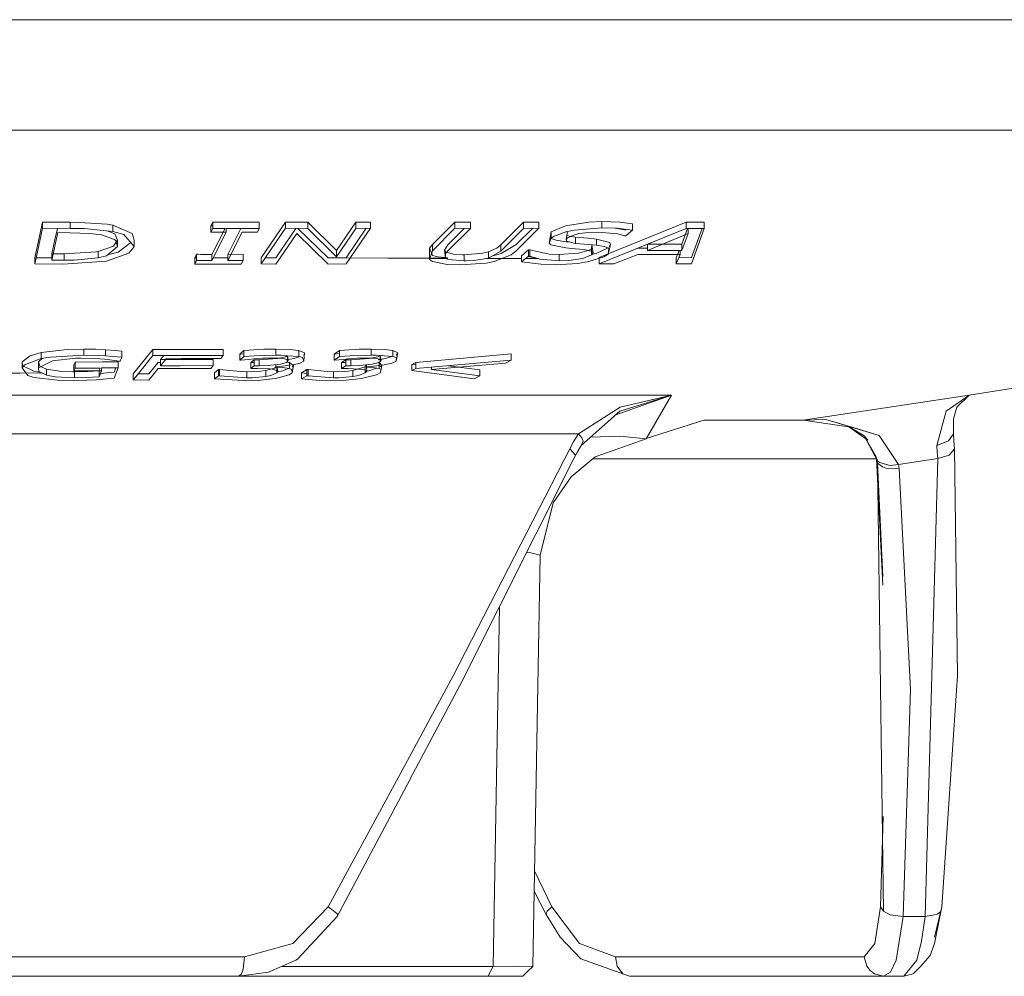
# Model space of a CAD drawing. Units: millimetres. Extents: x 1935 to 8993, y 268 to 4119.
# Drawn here: x 4756 to 4781, y 1669 to 1693 of the extents above; entities that cross this region are included whole.
import ezdxf

# ---------------------------------------------------------------- set-up
doc = ezdxf.new("R2010")
doc.units = ezdxf.units.MM

msp = doc.modelspace()

# ---------------------------------------------------------------- linework, layer by layer
at = {"color": 18, "linetype": 'Continuous', "lineweight": 18}
for p, q in [((4755.239746, 1693.484619), (4757.442871, 1693.484619)), ((4757.443359, 1693.484619), (4761.013672, 1693.484619)), ((4761.013672, 1693.484619), (4761.333496, 1693.484619)), ((4761.333496, 1693.484619), (4761.336426, 1693.484619)), ((4761.336426, 1693.484619), (4761.959961, 1693.484619)), ((4761.959961, 1693.484619), (4761.961426, 1693.484619)), ((4761.961914, 1693.484619), (4762.260742, 1693.484619)), ((4762.26123, 1693.484619), (4789.137207, 1693.484619)), ((4757.310547, 1690.714233), (4755.23877, 1690.714233)), ((4758.737305, 1690.714233), (4757.312012, 1690.714233)), ((4759.055176, 1690.714233), (4758.737793, 1690.714233)), ((4761.625, 1690.714233), (4759.062012, 1690.714233)), ((4761.842285, 1690.714233), (4761.625, 1690.714233)), ((4761.885254, 1690.714233), (4761.842773, 1690.714233)), ((4762.293945, 1690.714233), (4761.885254, 1690.714233)), ((4762.294434, 1690.714233), (4762.293945, 1690.714233)), ((4762.584473, 1690.714233), (4762.294922, 1690.714233)), ((4762.836914, 1690.714233), (4762.584473, 1690.714233)), ((4764.71582, 1690.714233), (4762.837402, 1690.714233)), ((4773.626953, 1690.714233), (4764.71582, 1690.714233)), ((4787.861328, 1690.714233), (4773.626953, 1690.714233)), ((4756.669434, 1687.506836), (4756.860352, 1688.402344)), ((4756.860352, 1688.402344), (4756.860352, 1688.245605)), ((4756.860352, 1688.402344), (4757.553223, 1688.398682)), ((4757.553223, 1688.241943), (4757.553223, 1688.398682)), ((4757.553223, 1688.398682), (4757.777344, 1688.387085)), ((4757.777344, 1688.387085), (4758.483398, 1688.350586)), ((4761.138184, 1688.399292), (4761.091309, 1688.304688)), ((4761.138184, 1688.242432), (4761.138184, 1688.399292)), ((4761.28418, 1688.399292), (4761.138184, 1688.399292)), ((4761.42334, 1688.399292), (4761.28418, 1688.399292)), ((4762.244629, 1688.399292), (4761.423828, 1688.399292)), ((4762.245117, 1688.399292), (4762.244629, 1688.399292)), ((4762.305176, 1688.399292), (4762.245117, 1688.399292)), ((4762.305176, 1688.399292), (4762.305176, 1688.242432)), ((4762.961914, 1688.4021), (4762.349121, 1687.506714)), ((4762.961914, 1688.4021), (4762.961914, 1688.245361)), ((4762.961914, 1688.4021), (4763.525391, 1688.399048)), ((4763.525391, 1688.399048), (4762.961914, 1688.4021)), ((4764.242676, 1687.685181), (4763.525391, 1688.399048)), ((4763.525391, 1688.399048), (4763.525391, 1688.24231)), ((4763.525391, 1688.399048), (4764.242676, 1687.685181)), ((4764.728027, 1688.39978), (4764.242676, 1687.685181)), ((4765.098145, 1688.4021), (4764.728027, 1688.39978)), ((4764.728027, 1688.39978), (4764.728027, 1688.243042)), ((4765.098145, 1688.4021), (4765.098145, 1688.245361)), ((4766.656738, 1687.835327), (4767.223633, 1688.402344)), ((4767.223633, 1688.245605), (4767.223633, 1688.402344)), ((4767.223633, 1688.402344), (4767.609863, 1688.39978)), ((4767.609863, 1688.39978), (4767.609863, 1688.243042)), ((4768.942383, 1688.39978), (4768.373047, 1687.829956)), ((4768.942383, 1688.39978), (4769.329102, 1688.402344)), ((4768.942383, 1688.243042), (4768.942383, 1688.39978)), ((4769.329102, 1688.245605), (4769.329102, 1688.402344)), ((4770.583008, 1688.402588), (4770.003906, 1688.309937)), ((4770.583008, 1688.402588), (4770.911133, 1688.414795)), ((4770.911133, 1688.257812), (4770.911133, 1688.414795)), ((4770.911133, 1688.414795), (4771.367676, 1688.398438)), ((4773.03418, 1688.398315), (4771.072754, 1687.602051)), ((4771.367676, 1688.398438), (4771.6875, 1688.357544)), ((4771.6875, 1688.357544), (4771.367676, 1688.398438)), ((4773.03418, 1688.398315), (4773.03418, 1688.241455)), ((4773.48877, 1688.398315), (4773.03418, 1688.398315)), ((4773.48877, 1688.241455), (4773.48877, 1688.398315)), ((4756.860352, 1688.245605), (4756.734863, 1687.657227)), ((4756.860352, 1688.245605), (4757.553223, 1688.241943)), ((4757.232422, 1688.243652), (4757.172363, 1687.963623)), ((4757.211914, 1687.991089), (4757.242676, 1688.136475)), ((4757.242676, 1688.136475), (4757.550781, 1688.135254)), ((4757.553223, 1688.241943), (4757.569824, 1688.241699)), ((4757.569824, 1688.241699), (4757.90625, 1688.237183)), ((4757.90625, 1688.237183), (4758.627441, 1688.169189)), ((4758.483398, 1688.350586), (4758.627441, 1688.32605)), ((4758.627441, 1688.32605), (4758.483398, 1688.350586)), ((4758.486328, 1688.182617), (4758.679688, 1688.109375)), ((4758.627441, 1688.169189), (4758.627441, 1688.32605)), ((4758.627441, 1688.32605), (4759.115234, 1688.11731)), ((4758.627441, 1688.169189), (4758.901855, 1688.091309)), ((4761.091309, 1688.147949), (4761.091309, 1688.304688)), ((4761.091309, 1688.304688), (4761.138184, 1688.304443)), ((4761.091309, 1688.147949), (4761.138184, 1688.242432)), ((4761.091309, 1688.147949), (4761.124023, 1688.147949)), ((4761.444336, 1688.242432), (4761.115723, 1687.590942)), ((4761.115723, 1687.434937), (4761.475098, 1688.146973)), ((4761.124023, 1688.147949), (4761.475098, 1688.146973)), ((4761.138184, 1688.242432), (4761.184082, 1688.242432)), ((4761.184082, 1688.242432), (4761.444336, 1688.242432)), ((4761.475098, 1688.242432), (4762.130371, 1688.242432)), ((4761.475098, 1688.146973), (4761.475098, 1688.242432)), ((4761.844727, 1688.242432), (4761.516113, 1687.590942)), ((4761.875977, 1688.146973), (4761.516113, 1687.434937)), ((4761.875977, 1688.146973), (4762.146484, 1688.147461)), ((4762.130371, 1688.242432), (4762.305176, 1688.242432)), ((4762.146484, 1688.147461), (4762.259277, 1688.147949)), ((4762.305176, 1688.242432), (4762.259277, 1688.147949)), ((4762.349121, 1687.35083), (4762.961914, 1688.245361)), ((4762.719238, 1687.504395), (4763.228027, 1688.243774)), ((4762.961914, 1688.245361), (4763.525391, 1688.24231)), ((4764.040527, 1687.503906), (4763.277344, 1688.243652)), ((4763.525391, 1688.24231), (4764.242676, 1687.528931)), ((4764.242676, 1687.528931), (4763.525391, 1688.24231)), ((4764.728027, 1688.243042), (4764.242676, 1687.528931)), ((4764.485352, 1687.35083), (4765.098145, 1688.245361)), ((4764.485352, 1687.506714), (4764.990234, 1688.244751)), ((4765.098145, 1688.245361), (4764.728027, 1688.243042)), ((4766.656738, 1687.679077), (4767.223633, 1688.245605)), ((4767.454102, 1688.244019), (4767.043457, 1687.832764)), ((4767.043457, 1687.676636), (4767.609863, 1688.243042)), ((4767.609863, 1688.243042), (4767.223633, 1688.245605)), ((4767.223633, 1688.245605), (4767.609863, 1688.243042)), ((4768.942383, 1688.243042), (4768.373047, 1687.673706)), ((4769.329102, 1688.245605), (4768.762207, 1687.679077)), ((4769.171387, 1688.244385), (4768.762207, 1687.835327)), ((4768.942383, 1688.243042), (4769.329102, 1688.245605)), ((4769.587402, 1687.872925), (4769.642578, 1688.154297)), ((4769.642578, 1688.154297), (4769.630371, 1687.989624)), ((4770.003906, 1688.309937), (4769.642578, 1688.154297)), ((4769.642578, 1688.154297), (4769.642578, 1687.997681)), ((4770.007812, 1688.154053), (4769.713379, 1688.046021)), ((4770.216309, 1688.199219), (4770.007812, 1688.154053)), ((4770.033203, 1688.075806), (4770.051758, 1688.163574)), ((4770.911133, 1688.257812), (4770.216309, 1688.199219)), ((4770.585938, 1688.143311), (4770.337891, 1688.111694)), ((4770.811035, 1688.151245), (4770.585938, 1688.143311)), ((4771.317383, 1688.104492), (4770.811035, 1688.151245)), ((4773.03418, 1688.241455), (4770.842285, 1687.352661)), ((4771.290527, 1688.24707), (4770.911133, 1688.257812)), ((4770.911133, 1688.257812), (4771.290527, 1688.24707)), ((4771.486816, 1688.210938), (4771.248535, 1688.248291)), ((4771.6875, 1688.200806), (4771.290527, 1688.24707)), ((4771.290527, 1688.24707), (4771.6875, 1688.200806)), ((4771.514648, 1688.21106), (4771.486816, 1688.210938)), ((4771.524414, 1688.219849), (4771.514648, 1688.21106)), ((4771.514648, 1688.054443), (4771.6875, 1688.200806)), ((4771.6875, 1688.200806), (4771.6875, 1688.357544)), ((4773.069824, 1688.241455), (4772.92041, 1687.846924)), ((4773.069824, 1688.241455), (4773.03418, 1688.241455)), ((4773.081543, 1688.241455), (4773.081543, 1688.115356)), ((4773.48877, 1688.241455), (4773.081543, 1688.241455)), ((4773.48877, 1688.241455), (4773.168945, 1687.352173)), ((4773.168945, 1687.508057), (4773.432617, 1688.241455)), ((4757.095703, 1687.447754), (4757.211914, 1687.991089)), ((4757.172363, 1687.963623), (4757.095703, 1687.60376)), ((4757.550781, 1688.135254), (4758.041504, 1688.118774)), ((4758.041504, 1688.118774), (4758.343262, 1688.080322)), ((4758.343262, 1688.080322), (4758.664062, 1687.9646)), ((4758.742188, 1687.944946), (4758.641113, 1687.799072)), ((4758.664062, 1687.9646), (4758.702637, 1687.93042)), ((4758.679688, 1688.109375), (4758.742188, 1687.944946)), ((4758.702637, 1687.93042), (4758.742188, 1687.788574)), ((4758.742188, 1687.788574), (4758.742188, 1687.944946)), ((4758.901855, 1688.091309), (4759.163086, 1687.790161)), ((4759.115234, 1688.11731), (4759.163086, 1687.946533)), ((4759.163086, 1687.790161), (4759.163086, 1687.946533)), ((4762.719238, 1687.348511), (4763.247559, 1688.115723)), ((4763.247559, 1688.115723), (4764.040527, 1687.348145)), ((4769.587402, 1687.872925), (4769.642578, 1687.997681)), ((4769.637695, 1687.986816), (4769.762695, 1687.943481)), ((4769.713379, 1688.046021), (4769.642578, 1687.997681)), ((4769.762695, 1687.943481), (4770.005371, 1687.908569)), ((4770.005371, 1687.908569), (4770.129883, 1687.897949)), ((4770.015137, 1687.96167), (4770.033203, 1688.075806)), ((4770.051758, 1688.008179), (4770.015137, 1687.96167)), ((4770.015137, 1687.96167), (4770.027344, 1687.924072)), ((4770.027344, 1687.924072), (4770.253906, 1687.866089)), ((4770.033203, 1688.075806), (4770.096191, 1688.048706)), ((4770.096191, 1688.048706), (4770.033203, 1688.075806)), ((4770.248047, 1688.092041), (4770.051758, 1688.008179)), ((4770.096191, 1688.048706), (4770.253906, 1688.022461)), ((4770.253906, 1688.022461), (4770.096191, 1688.048706)), ((4770.337891, 1688.111694), (4770.248047, 1688.092041)), ((4770.253906, 1688.022461), (4770.567871, 1687.995239)), ((4770.253906, 1687.866089), (4770.253906, 1688.022461)), ((4770.567871, 1687.995239), (4770.253906, 1688.022461)), ((4770.567871, 1687.995239), (4770.780762, 1687.97583)), ((4770.780762, 1687.97583), (4770.567871, 1687.995239)), ((4770.780762, 1687.97583), (4771.113281, 1687.886475)), ((4770.780762, 1687.819458), (4770.780762, 1687.97583)), ((4771.113281, 1687.886475), (4770.780762, 1687.97583)), ((4771.486816, 1688.054321), (4771.317383, 1688.104492)), ((4771.514648, 1688.054443), (4771.486816, 1688.054321)), ((4772.0625, 1687.690796), (4773.081543, 1688.115356)), ((4773.081543, 1688.115356), (4772.92041, 1687.690552)), ((4756.734863, 1687.656982), (4756.669434, 1687.351074)), ((4757.403809, 1687.602539), (4758.205078, 1687.651001)), ((4758.257324, 1687.660767), (4758.205078, 1687.651001)), ((4758.641113, 1687.799072), (4758.257324, 1687.660767)), ((4758.257324, 1687.504517), (4758.257324, 1687.660767)), ((4758.463379, 1687.556519), (4758.742188, 1687.788574)), ((4758.757324, 1687.647583), (4758.492676, 1687.581055)), ((4759.080566, 1687.885742), (4758.757324, 1687.647583)), ((4759.157227, 1687.767944), (4759.031738, 1687.620239)), ((4759.163086, 1687.790161), (4759.157227, 1687.767944)), ((4764.242676, 1687.528931), (4764.242676, 1687.685181)), ((4766.581055, 1687.744995), (4766.656738, 1687.835327)), ((4766.581055, 1687.744995), (4766.58252, 1687.457886)), ((4766.658203, 1687.566406), (4766.581055, 1687.744995)), ((4766.656738, 1687.679077), (4766.58252, 1687.457886)), ((4766.656738, 1687.835327), (4766.656738, 1687.679077)), ((4767.043457, 1687.832764), (4766.958984, 1687.698364)), ((4766.958984, 1687.698364), (4766.984863, 1687.498657)), ((4766.984863, 1687.654663), (4766.958984, 1687.698364)), ((4766.958984, 1687.698364), (4766.984863, 1687.654663)), ((4766.973633, 1687.593628), (4767.043457, 1687.676636)), ((4766.984863, 1687.654663), (4766.984863, 1687.498657)), ((4766.984863, 1687.654663), (4767.180664, 1687.595215)), ((4768.067383, 1687.654663), (4767.926758, 1687.620605)), ((4768.275391, 1687.75), (4768.067383, 1687.654663)), ((4768.067383, 1687.498657), (4768.373047, 1687.673706)), ((4768.067383, 1687.654663), (4768.067383, 1687.498657)), ((4768.373047, 1687.829956), (4768.275391, 1687.75)), ((4768.373047, 1687.829956), (4768.373047, 1687.673706)), ((4768.762207, 1687.835327), (4768.38623, 1687.61499)), ((4768.762207, 1687.679077), (4768.63916, 1687.579712)), ((4769.072266, 1687.703125), (4768.891113, 1687.557861)), ((4769.072266, 1687.547119), (4769.072266, 1687.703125)), ((4769.100098, 1687.703003), (4769.072266, 1687.703125)), ((4769.072266, 1687.703125), (4769.100098, 1687.703003)), ((4769.100098, 1687.703003), (4769.100098, 1687.546997)), ((4769.590332, 1687.596924), (4769.100098, 1687.703003)), ((4769.100098, 1687.703003), (4769.590332, 1687.596924)), ((4769.587402, 1687.872925), (4769.630371, 1687.833252)), ((4769.630371, 1687.833252), (4770.005371, 1687.752197)), ((4770.005371, 1687.752197), (4770.239746, 1687.732056)), ((4770.239746, 1687.732056), (4770.470215, 1687.71167)), ((4770.253906, 1687.866089), (4770.469238, 1687.846924)), ((4770.362793, 1687.627197), (4770.597656, 1687.69812)), ((4770.469238, 1687.846924), (4770.780762, 1687.819458)), ((4770.470215, 1687.71167), (4770.674316, 1687.664185)), ((4770.654297, 1687.733765), (4770.597656, 1687.69812)), ((4770.650391, 1687.830811), (4770.664062, 1687.82666)), ((4770.664062, 1687.82666), (4770.654297, 1687.733765)), ((4770.654297, 1687.577637), (4770.654297, 1687.733765)), ((4770.693359, 1687.630127), (4770.664062, 1687.82666)), ((4770.674316, 1687.664185), (4770.693359, 1687.630127)), ((4771.071777, 1687.754761), (4770.768555, 1687.615234)), ((4770.780762, 1687.819458), (4770.969727, 1687.790161)), ((4770.969727, 1687.790161), (4771.087891, 1687.749268)), ((4771.130371, 1687.827026), (4771.071777, 1687.598755)), ((4771.087891, 1687.749268), (4771.071777, 1687.598755)), ((4771.09375, 1687.781982), (4771.130371, 1687.827026)), ((4771.113281, 1687.886475), (4771.130371, 1687.827026)), ((4771.130371, 1687.827026), (4771.113281, 1687.886475)), ((4771.505371, 1687.621582), (4771.818848, 1687.747192)), ((4772.0625, 1687.746948), (4771.818848, 1687.747192)), ((4772.0625, 1687.847168), (4772.095703, 1687.860962)), ((4772.0625, 1687.847168), (4772.92041, 1687.846924)), ((4772.0625, 1687.690796), (4772.0625, 1687.847168)), ((4772.92041, 1687.846924), (4772.0625, 1687.847168)), ((4772.0625, 1687.690796), (4772.92041, 1687.690552)), ((4772.92041, 1687.690552), (4772.0625, 1687.690796)), ((4772.779297, 1687.504883), (4772.855957, 1687.690552)), ((4772.878906, 1687.690552), (4772.878906, 1687.59082)), ((4772.92041, 1687.690552), (4772.92041, 1687.846924)), ((4756.669434, 1687.506836), (4756.669434, 1687.351074)), ((4757.095703, 1687.504517), (4756.702637, 1687.506714)), ((4757.095703, 1687.60376), (4757.095703, 1687.447754)), ((4757.095703, 1687.60376), (4757.403809, 1687.602539)), ((4757.403809, 1687.446533), (4757.095703, 1687.447754)), ((4757.095703, 1687.447754), (4757.403809, 1687.446533)), ((4758.462402, 1687.41748), (4757.369141, 1687.347412)), ((4757.403809, 1687.602539), (4757.403809, 1687.446533)), ((4757.650391, 1687.449097), (4757.403809, 1687.446533)), ((4758.257324, 1687.504517), (4757.650391, 1687.449097)), ((4758.257324, 1687.504517), (4758.463379, 1687.556519)), ((4758.462402, 1687.41748), (4759.031738, 1687.620239)), ((4760.731934, 1687.591919), (4760.685547, 1687.503784)), ((4760.685547, 1687.503784), (4760.685547, 1687.3479)), ((4760.731934, 1687.503784), (4760.685547, 1687.503784)), ((4760.731934, 1687.436157), (4760.685547, 1687.3479)), ((4760.731934, 1687.591919), (4760.731934, 1687.436157)), ((4760.731934, 1687.591919), (4760.733887, 1687.591919)), ((4760.785156, 1687.435913), (4760.731934, 1687.436157)), ((4760.733887, 1687.591919), (4760.770508, 1687.591919)), ((4760.834961, 1687.591675), (4760.770508, 1687.591919)), ((4760.770508, 1687.591919), (4760.834961, 1687.591675)), ((4761.115723, 1687.434937), (4760.785156, 1687.435913)), ((4761.115723, 1687.590942), (4760.835449, 1687.591675)), ((4760.835449, 1687.591675), (4761.115723, 1687.590942)), ((4761.115723, 1687.434937), (4761.115723, 1687.590942)), ((4761.516113, 1687.503784), (4761.150391, 1687.503784)), ((4761.899414, 1687.591919), (4761.516113, 1687.590942)), ((4761.516113, 1687.590942), (4761.516113, 1687.434937)), ((4761.864258, 1687.435913), (4761.516113, 1687.434937)), ((4761.853516, 1687.3479), (4761.899414, 1687.436157)), ((4761.899414, 1687.436157), (4761.864258, 1687.435913)), ((4761.899414, 1687.591919), (4761.899414, 1687.436157)), ((4762.349121, 1687.35083), (4762.349121, 1687.506714)), ((4762.455566, 1687.506104), (4762.719238, 1687.504395)), ((4764.485352, 1687.506714), (4764.040527, 1687.503906)), ((4764.485352, 1687.506714), (4766.58252, 1687.490356)), ((4766.582031, 1687.498901), (4764.485352, 1687.506714)), ((4766.658203, 1687.410522), (4766.58252, 1687.457886)), ((4766.593262, 1687.490356), (4767.044434, 1687.486694)), ((4767.040527, 1687.497192), (4766.59668, 1687.498901)), ((4766.790527, 1687.526001), (4766.658203, 1687.566406)), ((4767.025391, 1687.338989), (4766.658203, 1687.410522)), ((4766.983398, 1687.511719), (4766.790527, 1687.526001)), ((4766.984863, 1687.498657), (4766.973633, 1687.593628)), ((4767.036621, 1687.50769), (4766.984863, 1687.511475)), ((4767.051758, 1687.464966), (4766.984863, 1687.498657)), ((4766.984863, 1687.498657), (4767.051758, 1687.464966)), ((4767.450684, 1687.426392), (4767.051758, 1687.464966)), ((4767.051758, 1687.464966), (4767.450684, 1687.426392)), ((4767.180664, 1687.595215), (4767.407715, 1687.582642)), ((4767.407715, 1687.582642), (4767.450684, 1687.582397)), ((4767.450684, 1687.582397), (4767.926758, 1687.620605)), ((4767.450684, 1687.426392), (4767.450684, 1687.582397)), ((4767.450684, 1687.426392), (4767.498047, 1687.42688)), ((4767.498047, 1687.42688), (4767.758301, 1687.441162)), ((4767.758301, 1687.441162), (4768.067383, 1687.498657)), ((4768.891113, 1687.486328), (4767.995117, 1687.485107)), ((4768.20752, 1687.410522), (4768.005371, 1687.371948)), ((4768.891113, 1687.490356), (4768.040039, 1687.49353)), ((4768.20752, 1687.566406), (4768.178711, 1687.562256)), ((4768.38623, 1687.61499), (4768.20752, 1687.566406)), ((4768.63916, 1687.579712), (4768.20752, 1687.410522)), ((4768.891113, 1687.557861), (4768.891113, 1687.401855)), ((4769.072266, 1687.547119), (4768.891113, 1687.401855)), ((4769.376953, 1687.34082), (4768.891113, 1687.401855)), ((4769.304688, 1687.486694), (4768.996582, 1687.486328)), ((4769.297363, 1687.488892), (4769.000977, 1687.48999)), ((4769.055176, 1687.533569), (4769.19873, 1687.512329)), ((4769.100098, 1687.546997), (4769.072266, 1687.547119)), ((4769.353027, 1687.472412), (4769.100098, 1687.546997)), ((4769.221191, 1687.511353), (4769.19873, 1687.512329)), ((4769.838379, 1687.430664), (4769.353027, 1687.472412)), ((4769.838379, 1687.586548), (4769.590332, 1687.596924)), ((4769.590332, 1687.596924), (4769.838379, 1687.586548)), ((4769.838379, 1687.586548), (4770.319336, 1687.619385)), ((4769.838379, 1687.430664), (4769.838379, 1687.586548)), ((4769.838379, 1687.430664), (4770.08252, 1687.437622)), ((4770.08252, 1687.437622), (4770.432617, 1687.486328)), ((4770.583008, 1687.411743), (4770.30957, 1687.365234)), ((4770.319336, 1687.619385), (4770.362793, 1687.627197)), ((4770.432617, 1687.486328), (4770.654297, 1687.577637)), ((4770.960938, 1687.532104), (4770.583008, 1687.411743)), ((4770.654297, 1687.577637), (4770.693359, 1687.630127)), ((4770.768555, 1687.615234), (4770.654297, 1687.585938)), ((4771.072266, 1687.601807), (4770.842285, 1687.508423)), ((4770.842285, 1687.508423), (4770.842285, 1687.352661)), ((4771.071777, 1687.598755), (4770.960938, 1687.532104)), ((4771.215332, 1687.349487), (4771.818848, 1687.591187)), ((4771.818848, 1687.591187), (4772.878906, 1687.59082)), ((4772.878906, 1687.59082), (4772.779297, 1687.349121)), ((4772.779297, 1687.504883), (4772.779297, 1687.349121)), ((4773.168945, 1687.508057), (4772.84375, 1687.505493)), ((4757.369141, 1687.347412), (4756.669434, 1687.351074)), ((4760.868164, 1687.3479), (4760.685547, 1687.3479)), ((4760.931641, 1687.3479), (4760.868164, 1687.3479)), ((4761.478027, 1687.3479), (4760.931641, 1687.3479)), ((4761.478516, 1687.3479), (4761.478027, 1687.3479)), ((4761.82959, 1687.3479), (4761.478516, 1687.3479)), ((4761.853516, 1687.3479), (4761.82959, 1687.3479)), ((4762.719238, 1687.348511), (4762.349121, 1687.35083)), ((4764.040527, 1687.348145), (4764.485352, 1687.35083)), ((4767.347656, 1687.328613), (4767.025391, 1687.338989)), ((4768.005371, 1687.371948), (4767.347656, 1687.328613)), ((4769.740723, 1687.331299), (4769.376953, 1687.34082)), ((4770.30957, 1687.365234), (4769.740723, 1687.331299)), ((4771.215332, 1687.349487), (4770.842285, 1687.352661)), ((4773.168945, 1687.352173), (4772.779297, 1687.349121)), ((4757.479492, 1685.200195), (4756.827637, 1685.125366)), ((4757.479492, 1685.200195), (4757.893066, 1685.210815)), ((4757.893066, 1685.210815), (4757.893066, 1685.057373)), ((4758.195312, 1685.206421), (4757.893066, 1685.210815)), ((4758.441406, 1685.194824), (4758.195312, 1685.206421)), ((4758.441406, 1685.194824), (4758.441406, 1685.041504)), ((4758.685547, 1685.176147), (4758.441406, 1685.194824)), ((4758.851074, 1685.160156), (4758.685547, 1685.176147)), ((4759.138184, 1684.589233), (4759.630371, 1685.201172)), ((4759.630371, 1685.201172), (4760.025879, 1685.201538)), ((4759.630371, 1685.201172), (4759.630371, 1685.047729)), ((4760.025879, 1685.201538), (4760.497559, 1685.201904)), ((4760.497559, 1685.201904), (4760.527344, 1685.201904)), ((4760.52832, 1685.201904), (4761.399902, 1685.202759)), ((4761.399902, 1685.202759), (4761.399902, 1685.049194)), ((4761.919922, 1685.175659), (4761.818359, 1685.085327)), ((4761.919922, 1685.175659), (4762.417969, 1685.206665)), ((4761.919922, 1685.022339), (4761.919922, 1685.175659)), ((4762.417969, 1685.206665), (4762.724609, 1685.212769)), ((4763.075684, 1685.203125), (4762.724609, 1685.212769)), ((4762.724609, 1685.059326), (4762.724609, 1685.212769)), ((4762.724609, 1685.212769), (4763.075684, 1685.203125)), ((4763.297363, 1685.177368), (4763.075684, 1685.203125)), ((4763.075684, 1685.203125), (4763.297363, 1685.177368)), ((4763.443848, 1685.119263), (4763.297363, 1685.177368)), ((4763.297363, 1685.177368), (4763.297363, 1685.023926)), ((4763.297363, 1685.177368), (4763.443848, 1685.119263)), ((4764.317871, 1685.175659), (4764.183594, 1685.085327)), ((4764.317871, 1685.175659), (4764.817383, 1685.206665)), ((4764.317871, 1685.175659), (4764.317871, 1685.022339)), ((4765.119141, 1685.212769), (4764.817383, 1685.206665)), ((4765.119141, 1685.212769), (4765.119141, 1685.059326)), ((4765.458496, 1685.203125), (4765.119141, 1685.212769)), ((4765.665039, 1685.177368), (4765.458496, 1685.203125)), ((4765.665039, 1685.177368), (4765.785645, 1685.119263)), ((4765.665039, 1685.023926), (4765.665039, 1685.177368)), ((4765.785645, 1685.119263), (4765.665039, 1685.177368)), ((4756.547852, 1685.045776), (4756.345215, 1684.890869)), ((4756.827637, 1684.972168), (4756.408203, 1684.816895)), ((4756.547852, 1685.045776), (4756.827637, 1685.125366)), ((4756.854004, 1684.976196), (4756.76123, 1684.890503)), ((4756.827637, 1685.125366), (4756.827637, 1684.972168)), ((4757.056641, 1685.009766), (4756.827637, 1684.972168)), ((4757.893066, 1685.057373), (4757.056641, 1685.009766)), ((4757.109375, 1684.918823), (4757.687988, 1684.981812)), ((4757.687988, 1684.981812), (4757.819336, 1684.983521)), ((4757.819336, 1684.983521), (4758.171387, 1684.974609)), ((4757.893066, 1685.057373), (4758.148438, 1685.054321)), ((4758.148438, 1685.054321), (4757.893066, 1685.057373)), ((4758.148438, 1685.054321), (4758.441406, 1685.041504)), ((4758.441406, 1685.041504), (4758.148438, 1685.054321)), ((4758.171387, 1684.974609), (4758.421387, 1684.955688)), ((4758.421387, 1684.955688), (4758.672363, 1684.923828)), ((4758.441406, 1685.041504), (4758.616211, 1685.028931)), ((4758.616211, 1685.028931), (4758.441406, 1685.041504)), ((4758.616211, 1685.028931), (4758.851074, 1685.006836)), ((4758.851074, 1685.006836), (4758.616211, 1685.028931)), ((4758.672363, 1684.923828), (4758.779785, 1684.904907)), ((4758.851074, 1685.006836), (4758.813477, 1684.905029)), ((4758.851074, 1685.160156), (4758.851074, 1685.006836)), ((4759.630371, 1685.047729), (4759.199707, 1684.513184)), ((4759.881836, 1685.048096), (4759.630371, 1685.047729)), ((4759.905762, 1685.048096), (4759.82666, 1684.946899)), ((4759.965332, 1684.970581), (4759.82666, 1684.793823)), ((4760.095703, 1684.94751), (4759.82666, 1684.946899)), ((4759.82666, 1684.793823), (4759.82666, 1684.946899)), ((4760.254883, 1685.04834), (4759.881836, 1685.048096)), ((4760.132812, 1684.970947), (4759.965332, 1684.970581)), ((4760.34082, 1684.94812), (4760.095703, 1684.94751)), ((4760.351074, 1684.971558), (4760.132812, 1684.970947)), ((4760.407227, 1685.048462), (4760.254883, 1685.04834)), ((4761.145508, 1684.949707), (4760.341797, 1684.94812)), ((4761.341797, 1684.973633), (4760.352539, 1684.971558)), ((4761.399902, 1685.049194), (4760.408203, 1685.048462)), ((4761.145508, 1684.796509), (4761.145508, 1684.949707)), ((4761.341797, 1684.973633), (4761.399902, 1685.049194)), ((4761.818359, 1684.932007), (4761.818359, 1685.085327)), ((4761.818359, 1685.085327), (4761.841797, 1685.085083)), ((4761.818359, 1684.932007), (4761.919922, 1685.022339)), ((4761.841797, 1684.931763), (4761.818359, 1684.932007)), ((4761.841797, 1685.085083), (4761.919922, 1685.09436)), ((4762.041504, 1684.954468), (4761.841797, 1684.931763)), ((4761.919922, 1685.022339), (4762.186035, 1685.04187)), ((4762.169922, 1684.965942), (4762.041504, 1684.954468)), ((4762.094727, 1684.877563), (4762.174805, 1684.945923)), ((4762.393555, 1684.979858), (4762.169922, 1684.965942)), ((4762.174805, 1684.792725), (4762.174805, 1684.945923)), ((4762.304688, 1684.945557), (4762.174805, 1684.945923)), ((4762.174805, 1684.945923), (4762.304688, 1684.945557)), ((4762.186035, 1685.04187), (4762.724609, 1685.059326)), ((4762.304688, 1684.945557), (4762.767578, 1684.973145)), ((4762.304688, 1684.79248), (4762.304688, 1684.945557)), ((4762.610352, 1684.985107), (4762.393555, 1684.979858)), ((4762.806641, 1684.980225), (4762.610352, 1684.985107)), ((4762.855957, 1685.05835), (4762.724609, 1685.059326)), ((4762.967773, 1685.021118), (4762.767578, 1684.973145)), ((4762.942383, 1684.965698), (4762.806641, 1684.980225)), ((4763.017578, 1685.045776), (4762.855957, 1685.05835)), ((4763.030273, 1684.930054), (4762.942383, 1684.965698)), ((4763.009766, 1685.046387), (4762.967773, 1685.021118)), ((4762.986816, 1684.941895), (4762.979492, 1684.941162)), ((4762.998535, 1684.943848), (4762.986816, 1684.941895)), ((4763.017578, 1684.897461), (4763.017578, 1685.045776)), ((4763.018066, 1685.045776), (4763.030273, 1684.930054)), ((4763.297363, 1685.023926), (4763.018066, 1685.045776)), ((4763.181641, 1684.973633), (4763.022949, 1684.947754)), ((4763.024902, 1684.904541), (4763.030273, 1684.930054)), ((4763.310547, 1685.020386), (4763.181641, 1684.973633)), ((4763.394531, 1684.998047), (4763.297363, 1685.023926)), ((4763.423828, 1684.907959), (4763.394531, 1684.998047)), ((4763.423828, 1685.061035), (4763.419434, 1685.05957)), ((4763.423828, 1684.907959), (4763.443848, 1685.119263)), ((4763.439453, 1685.077515), (4763.423828, 1685.061035)), ((4763.443848, 1685.119263), (4763.439453, 1685.077515)), ((4764.183594, 1685.085327), (4764.183594, 1684.932007)), ((4764.183594, 1685.085327), (4764.207031, 1685.085083)), ((4764.317871, 1685.022339), (4764.183594, 1684.932007)), ((4764.183594, 1684.932007), (4764.207031, 1684.931763)), ((4764.207031, 1685.085083), (4764.317871, 1685.0979)), ((4764.207031, 1684.931763), (4764.411133, 1684.954468)), ((4764.585449, 1685.04187), (4764.317871, 1685.022339)), ((4764.478516, 1684.945923), (4764.373535, 1684.877563)), ((4764.411133, 1684.954468), (4764.541504, 1684.965942)), ((4764.605469, 1684.945557), (4764.478516, 1684.945923)), ((4764.478516, 1684.792725), (4764.478516, 1684.945923)), ((4764.478516, 1684.945923), (4764.605469, 1684.945557)), ((4764.541504, 1684.965942), (4764.765625, 1684.979858)), ((4765.119141, 1685.059326), (4764.585449, 1685.04187)), ((4764.605469, 1684.945557), (4765.069336, 1684.973145)), ((4764.605469, 1684.79248), (4764.605469, 1684.945557)), ((4764.765625, 1684.979858), (4764.979492, 1684.985107)), ((4764.979492, 1684.985107), (4765.168945, 1684.980225)), ((4765.283203, 1685.021118), (4765.069336, 1684.973145)), ((4765.119141, 1685.059326), (4765.247559, 1685.05835)), ((4765.247559, 1685.05835), (4765.119141, 1685.059326)), ((4765.168945, 1684.980225), (4765.296387, 1684.965698)), ((4765.247559, 1685.05835), (4765.34375, 1685.050415)), ((4765.34375, 1685.050415), (4765.247559, 1685.05835)), ((4765.342773, 1685.050415), (4765.283203, 1685.021118)), ((4765.343262, 1684.953369), (4765.295898, 1684.945801)), ((4765.296387, 1684.965698), (4765.368164, 1684.930054)), ((4765.343262, 1685.050415), (4765.343262, 1684.897461)), ((4765.34668, 1685.050049), (4765.665039, 1685.023926)), ((4765.665039, 1685.023926), (4765.34668, 1685.050049)), ((4765.368164, 1684.930054), (4765.34668, 1685.050049)), ((4765.473145, 1684.973633), (4765.349609, 1684.954346)), ((4765.353027, 1684.904541), (4765.368164, 1684.930054)), ((4765.473145, 1684.973633), (4765.63623, 1685.026367)), ((4765.665039, 1685.023926), (4765.75, 1684.998047)), ((4765.785645, 1685.119263), (4765.744141, 1684.907959)), ((4765.744141, 1685.061035), (4765.765625, 1685.077515)), ((4765.75, 1684.998047), (4765.744141, 1684.907959)), ((4765.765625, 1685.077515), (4765.785645, 1685.119263)), ((4768.632324, 1685.089355), (4766.23584, 1684.875366)), ((4766.23584, 1684.72229), (4768.632324, 1684.935913)), ((4768.632324, 1684.935913), (4768.48877, 1684.861084)), ((4768.632324, 1684.935913), (4768.632324, 1685.089355)), ((4756.345215, 1684.890869), (4756.345215, 1684.737793)), ((4756.345215, 1684.890869), (4756.352051, 1684.796753)), ((4756.408203, 1684.816895), (4756.345215, 1684.737793)), ((4756.490234, 1684.548096), (4756.345215, 1684.737793)), ((4756.643555, 1684.654541), (4756.381348, 1684.782593)), ((4756.76123, 1684.737427), (4757.109375, 1684.918823)), ((4756.76123, 1684.737427), (4756.76123, 1684.890503)), ((4756.76123, 1684.890503), (4756.793457, 1684.780273)), ((4756.769531, 1684.651855), (4756.76123, 1684.737427)), ((4756.76123, 1684.737427), (4756.769531, 1684.651855)), ((4756.793457, 1684.780273), (4756.962891, 1684.706665)), ((4756.962891, 1684.553711), (4756.962891, 1684.706665)), ((4756.962891, 1684.706665), (4757.345215, 1684.651978)), ((4757.676758, 1684.887207), (4757.648926, 1684.816284)), ((4757.648926, 1684.663208), (4757.648926, 1684.816284)), ((4757.648926, 1684.663208), (4757.676758, 1684.734131)), ((4757.707031, 1684.887451), (4757.676758, 1684.887207)), ((4757.676758, 1684.734131), (4757.676758, 1684.887207)), ((4757.676758, 1684.734131), (4757.770996, 1684.734497)), ((4758.369141, 1684.890137), (4757.707031, 1684.887451)), ((4757.771484, 1684.734497), (4758.310059, 1684.736816)), ((4758.28125, 1684.664185), (4758.310059, 1684.736816)), ((4758.342285, 1684.737061), (4758.762207, 1684.73877)), ((4758.342285, 1684.665405), (4758.342285, 1684.737061)), ((4758.762207, 1684.891846), (4758.369629, 1684.890137)), ((4758.762207, 1684.73877), (4758.65918, 1684.477783)), ((4758.65918, 1684.630615), (4758.70166, 1684.738647)), ((4758.762207, 1684.73877), (4758.762207, 1684.891846)), ((4758.779785, 1684.904907), (4758.813477, 1684.905029)), ((4759.53125, 1684.587646), (4759.768555, 1684.874268)), ((4759.768555, 1684.721191), (4759.53125, 1684.434937)), ((4759.82666, 1684.874512), (4759.768555, 1684.874268)), ((4759.768555, 1684.721191), (4760.32373, 1684.72229)), ((4759.82666, 1684.793823), (4759.853027, 1684.793823)), ((4759.853027, 1684.793823), (4760.307617, 1684.7948)), ((4760.313477, 1684.7948), (4761.145508, 1684.796509)), ((4760.324219, 1684.72229), (4761.087402, 1684.723877)), ((4761.087402, 1684.723877), (4761.145508, 1684.796509)), ((4761.178711, 1684.61377), (4761.28125, 1684.696899)), ((4761.28125, 1684.544067), (4761.28125, 1684.696899)), ((4761.309082, 1684.696777), (4761.28125, 1684.696899)), ((4761.28125, 1684.696899), (4761.309082, 1684.696777)), ((4761.309082, 1684.544067), (4761.309082, 1684.696777)), ((4761.821289, 1684.645752), (4761.309082, 1684.696777)), ((4761.309082, 1684.696777), (4761.821289, 1684.645752)), ((4762.094727, 1684.724487), (4762.094727, 1684.877563)), ((4762.094727, 1684.877563), (4762.174805, 1684.877563)), ((4762.094727, 1684.724487), (4762.174805, 1684.792725)), ((4762.260254, 1684.724243), (4762.094727, 1684.724487)), ((4762.304688, 1684.79248), (4762.174805, 1684.792725)), ((4762.580078, 1684.7146), (4762.260254, 1684.724243)), ((4762.304688, 1684.79248), (4762.514648, 1684.797119)), ((4762.471191, 1684.675781), (4762.342773, 1684.658325)), ((4762.689453, 1684.734985), (4762.471191, 1684.675781)), ((4762.471191, 1684.522949), (4762.471191, 1684.675781)), ((4762.514648, 1684.797119), (4762.839844, 1684.831787)), ((4762.67334, 1684.702759), (4762.580078, 1684.7146)), ((4762.768555, 1684.659546), (4762.67334, 1684.702759)), ((4762.72998, 1684.759888), (4762.689453, 1684.734985)), ((4762.718262, 1684.760742), (4762.718262, 1684.818848)), ((4762.718262, 1684.760742), (4762.725098, 1684.766724)), ((4762.883789, 1684.749878), (4762.718262, 1684.760742)), ((4762.718262, 1684.760742), (4762.883789, 1684.749878)), ((4762.725098, 1684.766724), (4762.743652, 1684.768799)), ((4762.743652, 1684.615723), (4762.743652, 1684.758911)), ((4762.754883, 1684.770142), (4763.087402, 1684.807739)), ((4762.768555, 1684.659546), (4762.756348, 1684.758179)), ((4762.839844, 1684.831787), (4762.98877, 1684.87793)), ((4763.062988, 1684.72229), (4762.883789, 1684.749878)), ((4762.883789, 1684.749878), (4763.062988, 1684.72229)), ((4763.038086, 1684.726196), (4762.888184, 1684.665771)), ((4762.98877, 1684.87793), (4763.017578, 1684.897461)), ((4763.000977, 1684.88623), (4763.062988, 1684.875366)), ((4763.062988, 1684.875366), (4763.000977, 1684.88623)), ((4763.017578, 1684.897461), (4763.024902, 1684.904541)), ((4763.062988, 1684.72229), (4763.062988, 1684.875366)), ((4763.062988, 1684.875366), (4763.162598, 1684.800659)), ((4763.126465, 1684.700195), (4763.062988, 1684.72229)), ((4763.062988, 1684.72229), (4763.126465, 1684.700195)), ((4763.133301, 1684.611816), (4763.126465, 1684.700195)), ((4763.126465, 1684.700195), (4763.133301, 1684.611816)), ((4763.162598, 1684.800659), (4763.133301, 1684.611816)), ((4763.162598, 1684.800659), (4763.133301, 1684.764771)), ((4763.144531, 1684.814209), (4763.156738, 1684.815552)), ((4763.156738, 1684.815552), (4763.333984, 1684.86084)), ((4763.333984, 1684.86084), (4763.423828, 1684.907959)), ((4763.503906, 1684.696899), (4763.369629, 1684.61377)), ((4763.53125, 1684.696777), (4763.503906, 1684.696899)), ((4763.503906, 1684.696899), (4763.503906, 1684.544067)), ((4763.503906, 1684.696899), (4763.53125, 1684.696777)), ((4763.53125, 1684.544067), (4763.53125, 1684.696777)), ((4763.53125, 1684.696777), (4764.011719, 1684.645752)), ((4764.373535, 1684.724487), (4764.373535, 1684.877563)), ((4764.373535, 1684.877563), (4764.478516, 1684.877563)), ((4764.373535, 1684.724487), (4764.478516, 1684.792725)), ((4764.535156, 1684.724243), (4764.373535, 1684.724487)), ((4764.605469, 1684.79248), (4764.478516, 1684.792725)), ((4764.526855, 1684.658325), (4764.659668, 1684.675781)), ((4764.535156, 1684.724243), (4764.930176, 1684.702759)), ((4764.812988, 1684.797119), (4764.605469, 1684.79248)), ((4764.659668, 1684.675781), (4764.963867, 1684.768677)), ((4764.659668, 1684.522949), (4764.659668, 1684.675781)), ((4765.144043, 1684.831787), (4764.812988, 1684.797119)), ((4764.930176, 1684.702759), (4765.005371, 1684.659546)), ((4764.984863, 1684.815186), (4764.963867, 1684.768677)), ((4764.963867, 1684.768677), (4764.963867, 1684.615723)), ((4764.994629, 1684.816162), (4764.99707, 1684.78125)), ((4764.99707, 1684.816284), (4764.99707, 1684.760742)), ((4765.006348, 1684.766724), (4764.99707, 1684.760742)), ((4764.99707, 1684.760742), (4765.154297, 1684.749878)), ((4765.154297, 1684.749878), (4764.99707, 1684.760742)), ((4764.998535, 1684.760742), (4765.005371, 1684.659546)), ((4765.339844, 1684.803711), (4765.006348, 1684.766724)), ((4765.062012, 1684.665771), (4765.25293, 1684.733398)), ((4765.307617, 1684.87793), (4765.144043, 1684.831787)), ((4765.154297, 1684.749878), (4765.318359, 1684.72229)), ((4765.318359, 1684.72229), (4765.154297, 1684.749878)), ((4765.318359, 1684.875366), (4765.306641, 1684.877808)), ((4765.343262, 1684.897461), (4765.307617, 1684.87793)), ((4765.318359, 1684.875366), (4765.318359, 1684.72229)), ((4765.385254, 1684.800659), (4765.318359, 1684.875366)), ((4765.318359, 1684.72229), (4765.371582, 1684.700195)), ((4765.371582, 1684.700195), (4765.318359, 1684.72229)), ((4765.341797, 1684.764771), (4765.385254, 1684.800659)), ((4765.371582, 1684.700195), (4765.341797, 1684.611816)), ((4765.343262, 1684.897461), (4765.353027, 1684.904541)), ((4765.385254, 1684.800659), (4765.371582, 1684.700195)), ((4765.447266, 1684.815552), (4765.378418, 1684.807983)), ((4765.637695, 1684.86084), (4765.447266, 1684.815552)), ((4765.744141, 1684.907959), (4765.637695, 1684.86084)), ((4766.138672, 1684.826538), (4766.23584, 1684.875366)), ((4766.138672, 1684.826538), (4766.138672, 1684.673706)), ((4766.23584, 1684.813965), (4766.138672, 1684.826538)), ((4766.23584, 1684.72229), (4766.138672, 1684.673706)), ((4767.705566, 1684.468872), (4766.138672, 1684.673706)), ((4766.23584, 1684.875366), (4766.23584, 1684.72229)), ((4766.632812, 1684.695435), (4768.48877, 1684.861084)), ((4766.632812, 1684.695435), (4766.632812, 1684.757812)), ((4767.849121, 1684.538818), (4766.632812, 1684.695435)), ((4767.849121, 1684.691772), (4767.048828, 1684.7948)), ((4767.849121, 1684.538818), (4767.849121, 1684.691772)), ((4756.84668, 1684.612671), (4754.479492, 1684.585938)), ((4754.489258, 1684.598877), (4756.846191, 1684.613037)), ((4756.643555, 1684.501587), (4756.490234, 1684.548096)), ((4756.824707, 1684.624146), (4756.643555, 1684.654541)), ((4756.866211, 1684.475464), (4756.643555, 1684.501587)), ((4756.962891, 1684.553711), (4756.769531, 1684.651855)), ((4756.769531, 1684.651855), (4756.962891, 1684.553711)), ((4757.232422, 1684.432373), (4756.866211, 1684.475464)), ((4757.177246, 1684.514648), (4756.962891, 1684.553711)), ((4756.962891, 1684.553711), (4757.177246, 1684.514648)), ((4757.658203, 1684.490234), (4757.177246, 1684.514648)), ((4757.177246, 1684.514648), (4757.658203, 1684.490234)), ((4757.64502, 1684.42334), (4757.232422, 1684.432373)), ((4757.345215, 1684.651978), (4757.622559, 1684.643066)), ((4757.622559, 1684.643066), (4757.658203, 1684.643066)), ((4757.980957, 1684.430054), (4757.64502, 1684.42334)), ((4757.648926, 1684.663208), (4757.936035, 1684.664062)), ((4757.658203, 1684.643066), (4757.99707, 1684.648682)), ((4757.658203, 1684.490234), (4757.658203, 1684.643066)), ((4757.658203, 1684.490234), (4757.946289, 1684.494385)), ((4757.936035, 1684.664062), (4758.342285, 1684.665405)), ((4757.946289, 1684.494385), (4758.28125, 1684.511353)), ((4758.20459, 1684.441895), (4757.980957, 1684.430054)), ((4757.99707, 1684.648682), (4758.28125, 1684.664185)), ((4758.472656, 1684.461548), (4758.20459, 1684.441895)), ((4758.28125, 1684.511353), (4758.342285, 1684.665405)), ((4758.28125, 1684.511353), (4758.28125, 1684.664185)), ((4758.28125, 1684.600098), (4758.395996, 1684.608032)), ((4758.395996, 1684.608032), (4758.65918, 1684.630615)), ((4758.65918, 1684.477783), (4758.472656, 1684.461548)), ((4759.138184, 1684.589233), (4759.138184, 1684.436523)), ((4759.199707, 1684.513062), (4759.138184, 1684.436523)), ((4759.138184, 1684.436523), (4759.53125, 1684.434937)), ((4759.260742, 1684.588867), (4759.53125, 1684.587646)), ((4761.178711, 1684.61377), (4761.178711, 1684.460938)), ((4761.28125, 1684.544067), (4761.178711, 1684.460938)), ((4761.178711, 1684.460938), (4761.929688, 1684.422363)), ((4761.309082, 1684.544067), (4761.28125, 1684.544067)), ((4761.309082, 1684.544067), (4761.989746, 1684.489746)), ((4761.989746, 1684.489746), (4761.309082, 1684.544067)), ((4761.989746, 1684.6427), (4761.821289, 1684.645752)), ((4761.821289, 1684.645752), (4761.989746, 1684.6427)), ((4761.929688, 1684.422363), (4762.335938, 1684.434814)), ((4761.989746, 1684.6427), (4762.342773, 1684.658325)), ((4761.989746, 1684.489746), (4761.989746, 1684.6427)), ((4761.989746, 1684.489746), (4762.125488, 1684.491943)), ((4762.125488, 1684.491943), (4762.471191, 1684.522949)), ((4762.335938, 1684.434814), (4762.713867, 1684.477173)), ((4762.471191, 1684.522949), (4762.599121, 1684.550781)), ((4762.599121, 1684.550781), (4762.743652, 1684.615723)), ((4762.713867, 1684.477173), (4763.05957, 1684.568481)), ((4762.888184, 1684.665771), (4762.743652, 1684.636108)), ((4762.743652, 1684.615723), (4762.768555, 1684.659546)), ((4763.05957, 1684.568481), (4763.133301, 1684.611816)), ((4763.369629, 1684.61377), (4763.369629, 1684.460938)), ((4763.369629, 1684.61377), (4763.503906, 1684.602051)), ((4763.503906, 1684.544067), (4763.369629, 1684.460938)), ((4763.733398, 1684.43103), (4763.369629, 1684.460938)), ((4763.53125, 1684.544067), (4763.503906, 1684.544067)), ((4764.174805, 1684.489746), (4763.53125, 1684.544067)), ((4763.53125, 1684.544067), (4764.174805, 1684.489746)), ((4764.088379, 1684.422363), (4763.733398, 1684.43103)), ((4764.011719, 1684.645752), (4764.174805, 1684.6427)), ((4764.490723, 1684.434814), (4764.088379, 1684.422363)), ((4764.174805, 1684.6427), (4764.526855, 1684.658325)), ((4764.174805, 1684.489746), (4764.174805, 1684.6427)), ((4764.174805, 1684.489746), (4764.308594, 1684.491943)), ((4764.308594, 1684.491943), (4764.659668, 1684.522949)), ((4764.877441, 1684.477173), (4764.490723, 1684.434814)), ((4764.659668, 1684.522949), (4764.795898, 1684.550781)), ((4764.795898, 1684.550781), (4764.963867, 1684.615723)), ((4765.252441, 1684.568481), (4764.877441, 1684.477173)), ((4764.963867, 1684.646729), (4765.062012, 1684.665771)), ((4765.005371, 1684.659546), (4764.963867, 1684.615723)), ((4765.341797, 1684.611816), (4765.252441, 1684.568481)), ((4767.849121, 1684.538818), (4767.705566, 1684.468872)), ((4783.050293, 1684.522583), (4780.140137, 1684.053955)), ((4754.272949, 1684.053955), (4757.504395, 1684.053955)), ((4757.505859, 1684.053955), (4758.68457, 1684.053955)), ((4758.68457, 1684.053955), (4760.541016, 1684.053955)), ((4760.541504, 1684.053955), (4762.258301, 1684.053955)), ((4762.258301, 1684.053955), (4764.671875, 1684.053955)), ((4764.674316, 1684.053955), (4772.662598, 1684.053955)), ((4772.662598, 1684.053955), (4771.265137, 1683.557617)), ((4772.662598, 1684.053955), (4771.369629, 1683.649902)), ((4771.370605, 1683.749512), (4772.662598, 1684.053955)), ((4772.662598, 1684.053955), (4772.024902, 1682.960815)), ((4780.140137, 1684.053955), (4775.974121, 1683.426514)), ((4779.56543, 1683.649902), (4780.140137, 1684.053955)), ((4780.140137, 1684.053955), (4779.836426, 1683.749512)), ((4770.326172, 1683.08606), (4771.370605, 1683.749512)), ((4779.747559, 1683.457275), (4779.836426, 1683.749512)), ((4771.369629, 1683.649902), (4770.397461, 1682.790527)), ((4771.369629, 1683.649902), (4771.337402, 1683.637939)), ((4775.974121, 1683.426514), (4776.541504, 1683.444946)), ((4777.225098, 1683.243774), (4776.541504, 1683.444946)), ((4776.541504, 1683.444946), (4776.836914, 1683.355713)), ((4779.331543, 1682.790527), (4779.56543, 1683.649902)), ((4779.746094, 1683.08606), (4779.747559, 1683.457275)), ((4773.477539, 1683.426514), (4772.025879, 1682.962158)), ((4773.477539, 1683.426514), (4775.974121, 1683.426514)), ((4777.225098, 1683.243774), (4775.974121, 1683.426514)), ((4776.848633, 1683.352295), (4777.885254, 1683.039062)), ((4777.601562, 1682.924805), (4777.118652, 1683.259277)), ((4777.505371, 1683.029053), (4777.128418, 1683.257935)), ((4777.225098, 1683.243774), (4777.885254, 1683.039062)), ((4755.231934, 1683.08606), (4762.029785, 1683.08606)), ((4762.029785, 1683.08606), (4763.875977, 1683.08606)), ((4763.879883, 1683.08606), (4770.326172, 1683.08606)), ((4770.326172, 1683.08606), (4770.210938, 1682.899536)), ((4770.326172, 1683.08606), (4770.406738, 1682.986816)), ((4770.406738, 1682.986816), (4770.448242, 1682.89856)), ((4770.630859, 1682.99646), (4771.368652, 1683.021484)), ((4770.745605, 1682.508301), (4772.024902, 1682.960815)), ((4771.368652, 1683.021484), (4772.024902, 1682.960815)), ((4777.505371, 1683.029053), (4777.601562, 1682.924805)), ((4777.837402, 1682.407715), (4777.505371, 1683.029053)), ((4777.505371, 1683.029053), (4777.802246, 1682.518433)), ((4777.885254, 1683.039062), (4778.37207, 1682.309082)), ((4779.746094, 1683.08606), (4779.623535, 1682.9104)), ((4779.746094, 1683.08606), (4779.76123, 1682.899536)), ((4770.105469, 1682.703613), (4767.180176, 1677.003418)), ((4770.210938, 1682.899536), (4770.105469, 1682.703613)), ((4770.25, 1682.549561), (4770.105469, 1682.703613)), ((4770.105469, 1682.703613), (4770.25, 1682.549561)), ((4770.300293, 1682.630371), (4770.397461, 1682.790527)), ((4770.397461, 1682.790527), (4770.448242, 1682.89856)), ((4779.604492, 1682.896729), (4779.331543, 1682.790527)), ((4779.331543, 1682.790527), (4779.34375, 1682.630371)), ((4779.34375, 1682.630371), (4779.331543, 1682.790527)), ((4779.623535, 1682.9104), (4779.604492, 1682.896729)), ((4779.637695, 1682.549561), (4779.773926, 1682.703613)), ((4779.76123, 1682.899536), (4779.773926, 1682.703613)), ((4779.852539, 1677.003418), (4779.773926, 1682.703613)), ((4770.211426, 1682.462402), (4767.344238, 1676.762207)), ((4770.141602, 1681.99939), (4770.745605, 1682.508301)), ((4770.300293, 1682.630371), (4770.211426, 1682.462402)), ((4770.25, 1682.549561), (4770.211426, 1682.462402)), ((4770.681641, 1682.454468), (4770.686523, 1682.454468)), ((4770.686523, 1682.454468), (4774.944336, 1682.454468)), ((4774.944336, 1682.454468), (4777.432617, 1682.454468)), ((4777.432617, 1682.454468), (4777.8125, 1682.454468)), ((4777.837402, 1682.407715), (4777.802246, 1682.518433)), ((4777.802246, 1682.518433), (4777.808105, 1682.486572)), ((4777.808105, 1682.486572), (4777.812988, 1682.454468)), ((4777.840332, 1682.34375), (4777.812988, 1682.454468)), ((4777.972656, 1679.286255), (4777.812988, 1682.454468)), ((4778.37207, 1682.309082), (4779.353027, 1682.462402)), ((4779.353027, 1682.462402), (4779.036133, 1670.958984)), ((4779.34375, 1682.630371), (4779.353027, 1682.462402)), ((4779.637695, 1682.549561), (4779.353027, 1682.462402)), ((4777.837402, 1682.407715), (4777.88916, 1682.362427)), ((4777.88916, 1682.362427), (4777.837402, 1682.407715)), ((4777.96582, 1682.252197), (4777.840332, 1682.34375)), ((4777.840332, 1682.34375), (4777.96582, 1682.252197)), ((4777.97168, 1679.500732), (4777.840332, 1682.34375)), ((4777.990234, 1671.096436), (4777.840332, 1682.34375)), ((4778.161133, 1682.29126), (4777.88916, 1682.362427)), ((4778.053223, 1682.223877), (4777.96582, 1682.252197)), ((4777.96582, 1682.252197), (4778.053223, 1682.223877)), ((4778.384277, 1682.213135), (4778.053223, 1682.223877)), ((4778.053223, 1682.223877), (4778.384277, 1682.213135)), ((4778.161133, 1682.29126), (4778.37207, 1682.309082)), ((4778.378906, 1682.26123), (4778.37207, 1682.309082)), ((4778.384277, 1682.213135), (4778.378906, 1682.26123)), ((4778.66748, 1676.662354), (4778.384277, 1682.213135)), ((4769.691895, 1681.35022), (4770.141602, 1681.99939)), ((4769.361328, 1680.035278), (4769.691895, 1681.35022)), ((4769.094727, 1680.105225), (4769.019531, 1680.098022)), ((4769.361328, 1680.035278), (4769.094727, 1680.105225)), ((4769.181152, 1669.708862), (4769.361328, 1680.035278)), ((4768.339355, 1678.744385), (4768.181641, 1669.708862)), ((4767.180176, 1677.003418), (4766.07959, 1674.972534)), ((4779.45459, 1671.200317), (4779.852539, 1677.003418)), ((4767.344238, 1676.762207), (4766.089844, 1674.39917)), ((4778.483398, 1670.958984), (4778.66748, 1676.662354)), ((4766.078125, 1674.969971), (4764.035156, 1671.200317)), ((4766.087891, 1674.396606), (4764.262695, 1670.958984)), ((4777.914551, 1671.200317), (4777.985352, 1673.471436)), ((4769.223145, 1672.111084), (4769.657715, 1671.200317)), ((4769.214355, 1671.593872), (4769.515137, 1671.00769)), ((4763.151855, 1670.286011), (4764.035156, 1671.200317)), ((4764.035156, 1671.200317), (4764.197266, 1671.088623)), ((4764.197266, 1671.088623), (4764.035156, 1671.200317)), ((4764.197266, 1671.088623), (4764.265137, 1671.028198)), ((4764.265137, 1671.028198), (4764.197266, 1671.088623)), ((4769.513672, 1671.025269), (4769.54248, 1671.09082)), ((4769.54248, 1671.09082), (4769.657715, 1671.200317)), ((4769.657715, 1671.200317), (4770.35498, 1670.284668)), ((4777.773438, 1670.286255), (4777.914551, 1671.200317)), ((4777.914551, 1671.200317), (4777.990234, 1671.096436)), ((4777.990234, 1671.096436), (4777.914551, 1671.200317)), ((4777.990234, 1671.096436), (4778.161133, 1671.006714)), ((4779.45459, 1671.200317), (4779.274902, 1670.284668)), ((4779.275391, 1670.43811), (4779.45459, 1671.200317)), ((4779.275391, 1670.43811), (4779.429688, 1671.088501)), ((4779.429688, 1671.088501), (4779.358398, 1671.028198)), ((4779.45459, 1671.200317), (4779.429688, 1671.088501)), ((4763.268555, 1669.892578), (4764.262695, 1670.958984)), ((4764.279785, 1671.011719), (4764.262695, 1670.958984)), ((4764.265137, 1671.028198), (4764.279785, 1671.011719)), ((4769.515137, 1671.00769), (4769.513672, 1671.025269)), ((4769.515137, 1671.00769), (4769.868652, 1670.43811)), ((4778.161133, 1671.006714), (4778.483398, 1670.958984)), ((4778.307617, 1669.862061), (4778.483398, 1670.958984)), ((4778.483398, 1670.958984), (4779.036133, 1670.958984)), ((4779.036133, 1670.958984), (4778.947754, 1670.339111)), ((4779.326172, 1671.011719), (4779.036133, 1670.958984)), ((4779.358398, 1671.028198), (4779.326172, 1671.011719)), ((4769.868652, 1670.43811), (4770.385254, 1669.893555)), ((4778.947754, 1670.339111), (4778.828125, 1669.860229)), ((4761.930664, 1669.950195), (4763.151855, 1670.286011)), ((4770.35498, 1670.284668), (4771.257324, 1669.950195)), ((4777.509277, 1669.950195), (4777.773438, 1670.286255)), ((4779.274902, 1670.284668), (4779.161133, 1669.981812)), ((4761.930664, 1669.950195), (4755.231934, 1669.950195)), ((4761.913086, 1669.715088), (4761.930664, 1669.950195)), ((4762.534668, 1669.562622), (4763.225098, 1669.861816)), ((4763.268555, 1669.892578), (4763.225098, 1669.861816)), ((4770.385254, 1669.893555), (4771.605957, 1669.458984)), ((4771.257324, 1669.950195), (4775.132812, 1669.950195)), ((4771.257324, 1669.950195), (4771.301758, 1669.715088)), ((4775.132812, 1669.950195), (4777.509277, 1669.950195)), ((4777.571289, 1669.715088), (4777.509277, 1669.950195)), ((4778.165039, 1669.562622), (4778.307617, 1669.862061)), ((4778.505371, 1669.458984), (4778.828125, 1669.860229)), ((4779.161133, 1669.981812), (4778.928223, 1669.715088)), ((4761.858398, 1669.518188), (4761.889648, 1669.602295)), ((4761.889648, 1669.602295), (4761.913086, 1669.715088)), ((4762.872559, 1669.708862), (4766.169922, 1669.708862)), ((4766.171387, 1669.708862), (4768.181641, 1669.708862)), ((4768.054688, 1669.458984), (4768.118164, 1669.583862)), ((4768.118164, 1669.583862), (4768.181641, 1669.708862)), ((4768.743652, 1669.713379), (4768.181641, 1669.708862)), ((4768.743652, 1669.713379), (4769.181152, 1669.708862)), ((4769.181152, 1669.708862), (4768.743652, 1669.713379)), ((4769.054199, 1669.583862), (4768.927246, 1669.458984)), ((4769.054199, 1669.583862), (4769.181152, 1669.708862)), ((4771.301758, 1669.715088), (4771.441406, 1669.518188)), ((4777.654297, 1669.602295), (4777.571289, 1669.715088)), ((4777.571289, 1669.715088), (4777.654297, 1669.602295)), ((4777.765137, 1669.518188), (4777.654297, 1669.602295)), ((4777.654297, 1669.602295), (4777.765137, 1669.518188)), ((4778.928223, 1669.715088), (4778.733887, 1669.518188)), ((4748.668945, 1669.458984), (4761.793945, 1669.458984)), ((4761.793945, 1669.458984), (4762.534668, 1669.562622)), ((4761.793945, 1669.458984), (4761.858398, 1669.518188)), ((4761.793945, 1669.458984), (4766.424316, 1669.458984)), ((4766.425781, 1669.458984), (4768.054688, 1669.458984)), ((4768.054688, 1669.458984), (4768.688477, 1669.458984)), ((4768.688477, 1669.458984), (4768.927246, 1669.458984)), ((4771.441406, 1669.518188), (4771.605957, 1669.458984)), ((4777.994141, 1669.458984), (4771.605957, 1669.458984)), ((4777.994141, 1669.458984), (4777.765137, 1669.518188)), ((4777.765137, 1669.518188), (4777.994141, 1669.458984)), ((4777.994141, 1669.458984), (4778.165039, 1669.562622)), ((4777.994141, 1669.458984), (4778.505371, 1669.458984)), ((4778.733887, 1669.518188), (4778.505371, 1669.458984))]:
    msp.add_line(p, q, dxfattribs=at)

doc.saveas('drawing.dxf')
